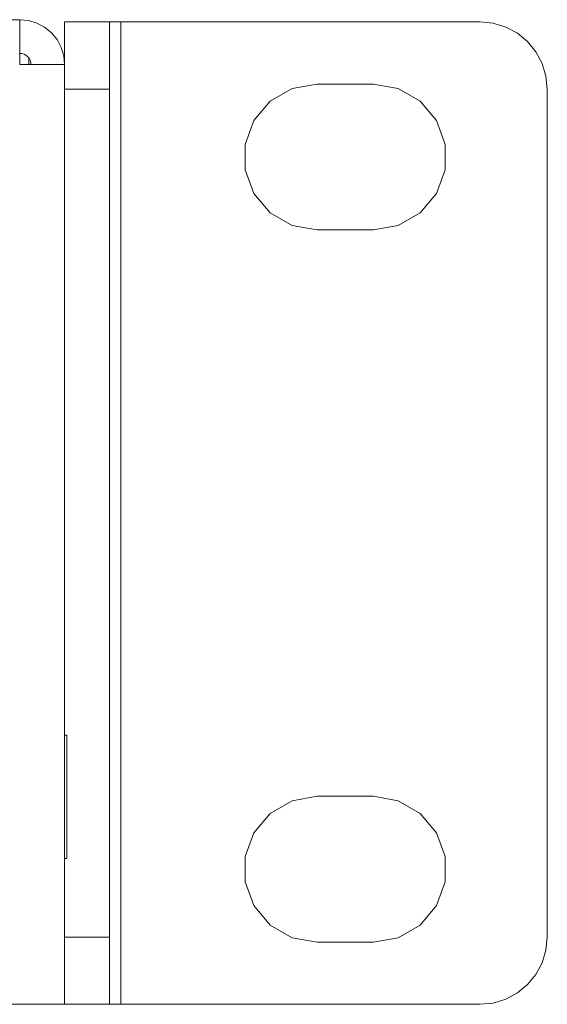
# Model space of a CAD drawing. Units: millimetres. Extents: x 50 to 594, y -420 to -50.
# Drawn here: x 512 to 520, y -214 to -199 of the extents above; entities that cross this region are included whole.
import ezdxf

# ---------------------------------------------------------------- set-up
doc = ezdxf.new("R2010")
doc.units = ezdxf.units.MM
doc.header["$MEASUREMENT"] = 0
doc.layers.add('Lag 1', color=7, linetype='Continuous', lineweight=0)

msp = doc.modelspace()

# ---------------------------------------------------------------- linework, layer by layer
at = {"layer": 'Lag 1', "color": 250, "lineweight": 18, "true_color": 0x1d1d1b}
for p, q in [((513.861, -213.72), (513.861, -199.12)), ((513.695, -200.12), (513.028, -200.12)), ((513.028, -212.72), (513.695, -212.72))]:
    msp.add_line(p, q, dxfattribs=at)
for points in [[(440.295, -199.087), (440.295, -199.087), (512.361, -199.087), (512.361, -199.087)], [(513.028, -199.12), (513.028, -199.12), (513.695, -199.12), (513.695, -199.12)], [(519.194, -199.12), (519.194, -199.12), (513.861, -199.12), (513.861, -199.12)], [(512.494, -199.754), (512.494, -199.754), (512.494, -199.653), (512.494, -199.653)], [(512.361, -199.754), (512.361, -199.754), (513.028, -199.754), (513.028, -199.754)], [(513.028, -199.754), (513.028, -199.754), (513.028, -213.72), (513.028, -213.72)], [(513.695, -212.72), (513.695, -212.72), (513.695, -200.12), (513.695, -200.12)], [(516.778, -200.045), (516.778, -200.045), (517.611, -200.045), (517.611, -200.045)], [(520.194, -212.72), (520.194, -212.72), (520.194, -200.12), (520.194, -200.12)], [(517.611, -202.212), (517.611, -202.212), (516.778, -202.212), (516.778, -202.212)], [(513.061, -209.72), (513.061, -209.72), (513.028, -209.72), (513.028, -209.72)], [(516.778, -210.629), (516.778, -210.629), (517.611, -210.629), (517.611, -210.629)], [(513.028, -211.554), (513.028, -211.554), (513.061, -211.554), (513.061, -211.554)], [(517.611, -212.795), (517.611, -212.795), (516.778, -212.795), (516.778, -212.795)], [(439.628, -213.72), (439.628, -213.72), (513.028, -213.72), (513.028, -213.72)], [(513.695, -213.72), (513.695, -213.72), (513.028, -213.72), (513.028, -213.72)], [(519.194, -213.72), (519.194, -213.72), (513.861, -213.72), (513.861, -213.72)]]:
    msp.add_open_spline(points, degree=3, dxfattribs=at)
for points, knots in [([(512.361, -199.087), (512.361, -199.087), (512.361, -199.1), (512.361, -199.1), (512.361, -199.1), (512.361, -199.138), (512.361, -199.138), (512.361, -199.138), (512.361, -199.199), (512.361, -199.199), (512.361, -199.199), (512.361, -199.282), (512.361, -199.282), (512.361, -199.282), (512.361, -199.383), (512.361, -199.383), (512.361, -199.383), (512.361, -199.499), (512.361, -199.499), (512.361, -199.499), (512.361, -199.623), (512.361, -199.623), (512.361, -199.623), (512.361, -199.754), (512.361, -199.754)], [0, 0, 0, 0, 1, 1, 1, 2, 2, 2, 3, 3, 3, 4, 4, 4, 5, 5, 5, 6, 6, 6, 7, 7, 7, 8, 8, 8, 8]), ([(513.028, -199.754), (513.028, -199.754), (513.015, -199.623), (513.015, -199.623), (513.015, -199.623), (512.977, -199.499), (512.977, -199.499), (512.977, -199.499), (512.915, -199.383), (512.915, -199.383), (512.915, -199.383), (512.833, -199.282), (512.833, -199.282), (512.833, -199.282), (512.731, -199.199), (512.731, -199.199), (512.731, -199.199), (512.616, -199.138), (512.616, -199.138), (512.616, -199.138), (512.491, -199.1), (512.491, -199.1), (512.491, -199.1), (512.361, -199.087), (512.361, -199.087)], [0, 0, 0, 0, 1, 1, 1, 2, 2, 2, 3, 3, 3, 4, 4, 4, 5, 5, 5, 6, 6, 6, 7, 7, 7, 8, 8, 8, 8]), ([(513.028, -199.754), (513.028, -199.754), (513.028, -199.737), (513.028, -199.737), (513.028, -199.737), (513.028, -199.565), (513.028, -199.565), (513.028, -199.565), (513.028, -199.413), (513.028, -199.413), (513.028, -199.413), (513.028, -199.289), (513.028, -199.289), (513.028, -199.289), (513.028, -199.196), (513.028, -199.196), (513.028, -199.196), (513.028, -199.139), (513.028, -199.139), (513.028, -199.139), (513.028, -199.12), (513.028, -199.12)], [0, 0, 0, 0, 1, 1, 1, 2, 2, 2, 3, 3, 3, 4, 4, 4, 5, 5, 5, 6, 6, 6, 7, 7, 7, 7]), ([(513.695, -199.12), (513.695, -199.12), (513.695, -199.139), (513.695, -199.139), (513.695, -199.139), (513.695, -199.196), (513.695, -199.196), (513.695, -199.196), (513.695, -199.289), (513.695, -199.289), (513.695, -199.289), (513.695, -199.413), (513.695, -199.413), (513.695, -199.413), (513.695, -199.565), (513.695, -199.565), (513.695, -199.565), (513.695, -199.737), (513.695, -199.737), (513.695, -199.737), (513.695, -199.925), (513.695, -199.925), (513.695, -199.925), (513.695, -200.12), (513.695, -200.12)], [0, 0, 0, 0, 1, 1, 1, 2, 2, 2, 3, 3, 3, 4, 4, 4, 5, 5, 5, 6, 6, 6, 7, 7, 7, 8, 8, 8, 8]), ([(513.861, -199.12), (513.861, -199.12), (513.829, -199.12), (513.829, -199.12), (513.829, -199.12), (513.797, -199.12), (513.797, -199.12), (513.797, -199.12), (513.769, -199.12), (513.769, -199.12), (513.769, -199.12), (513.743, -199.12), (513.743, -199.12), (513.743, -199.12), (513.722, -199.12), (513.722, -199.12), (513.722, -199.12), (513.707, -199.12), (513.707, -199.12), (513.707, -199.12), (513.698, -199.12), (513.698, -199.12), (513.698, -199.12), (513.695, -199.12), (513.695, -199.12)], [0, 0, 0, 0, 1, 1, 1, 2, 2, 2, 3, 3, 3, 4, 4, 4, 5, 5, 5, 6, 6, 6, 7, 7, 7, 8, 8, 8, 8]), ([(520.194, -200.12), (520.194, -200.12), (520.175, -199.925), (520.175, -199.925), (520.175, -199.925), (520.118, -199.737), (520.118, -199.737), (520.118, -199.737), (520.026, -199.565), (520.026, -199.565), (520.026, -199.565), (519.902, -199.413), (519.902, -199.413), (519.902, -199.413), (519.75, -199.289), (519.75, -199.289), (519.75, -199.289), (519.577, -199.196), (519.577, -199.196), (519.577, -199.196), (519.389, -199.139), (519.389, -199.139), (519.389, -199.139), (519.194, -199.12), (519.194, -199.12)], [0, 0, 0, 0, 1, 1, 1, 2, 2, 2, 3, 3, 3, 4, 4, 4, 5, 5, 5, 6, 6, 6, 7, 7, 7, 8, 8, 8, 8]), ([(512.528, -199.754), (512.528, -199.754), (512.525, -199.721), (512.525, -199.721), (512.525, -199.721), (512.515, -199.69), (512.515, -199.69), (512.515, -199.69), (512.5, -199.661), (512.5, -199.661), (512.5, -199.661), (512.479, -199.636), (512.479, -199.636), (512.479, -199.636), (512.454, -199.615), (512.454, -199.615), (512.454, -199.615), (512.425, -199.599), (512.425, -199.599), (512.425, -199.599), (512.394, -199.59), (512.394, -199.59), (512.394, -199.59), (512.361, -199.587), (512.361, -199.587)], [0, 0, 0, 0, 1, 1, 1, 2, 2, 2, 3, 3, 3, 4, 4, 4, 5, 5, 5, 6, 6, 6, 7, 7, 7, 8, 8, 8, 8]), ([(516.778, -202.212), (516.778, -202.212), (516.407, -202.147), (516.407, -202.147), (516.407, -202.147), (516.081, -201.959), (516.081, -201.959), (516.081, -201.959), (515.839, -201.67), (515.839, -201.67), (515.839, -201.67), (515.711, -201.317), (515.711, -201.317), (515.711, -201.317), (515.711, -200.94), (515.711, -200.94), (515.711, -200.94), (515.839, -200.587), (515.839, -200.587), (515.839, -200.587), (516.081, -200.299), (516.081, -200.299), (516.081, -200.299), (516.407, -200.111), (516.407, -200.111), (516.407, -200.111), (516.778, -200.045), (516.778, -200.045)], [0, 0, 0, 0, 1, 1, 1, 2, 2, 2, 3, 3, 3, 4, 4, 4, 5, 5, 5, 6, 6, 6, 7, 7, 7, 8, 8, 8, 9, 9, 9, 9]), ([(517.611, -200.045), (517.611, -200.045), (517.982, -200.111), (517.982, -200.111), (517.982, -200.111), (518.307, -200.299), (518.307, -200.299), (518.307, -200.299), (518.549, -200.587), (518.549, -200.587), (518.549, -200.587), (518.678, -200.94), (518.678, -200.94), (518.678, -200.94), (518.678, -201.317), (518.678, -201.317), (518.678, -201.317), (518.549, -201.67), (518.549, -201.67), (518.549, -201.67), (518.307, -201.959), (518.307, -201.959), (518.307, -201.959), (517.982, -202.147), (517.982, -202.147), (517.982, -202.147), (517.611, -202.212), (517.611, -202.212)], [0, 0, 0, 0, 1, 1, 1, 2, 2, 2, 3, 3, 3, 4, 4, 4, 5, 5, 5, 6, 6, 6, 7, 7, 7, 8, 8, 8, 9, 9, 9, 9]), ([(513.061, -211.554), (513.061, -211.554), (513.061, -211.54), (513.061, -211.54), (513.061, -211.54), (513.061, -211.423), (513.061, -211.423), (513.061, -211.423), (513.061, -211.199), (513.061, -211.199), (513.061, -211.199), (513.061, -210.9), (513.061, -210.9), (513.061, -210.9), (513.061, -210.565), (513.061, -210.565), (513.061, -210.565), (513.061, -210.239), (513.061, -210.239), (513.061, -210.239), (513.061, -209.968), (513.061, -209.968), (513.061, -209.968), (513.061, -209.787), (513.061, -209.787), (513.061, -209.787), (513.061, -209.72), (513.061, -209.72)], [0, 0, 0, 0, 1, 1, 1, 2, 2, 2, 3, 3, 3, 4, 4, 4, 5, 5, 5, 6, 6, 6, 7, 7, 7, 8, 8, 8, 9, 9, 9, 9]), ([(516.778, -212.795), (516.778, -212.795), (516.407, -212.73), (516.407, -212.73), (516.407, -212.73), (516.081, -212.542), (516.081, -212.542), (516.081, -212.542), (515.839, -212.254), (515.839, -212.254), (515.839, -212.254), (515.711, -211.9), (515.711, -211.9), (515.711, -211.9), (515.711, -211.524), (515.711, -211.524), (515.711, -211.524), (515.839, -211.17), (515.839, -211.17), (515.839, -211.17), (516.081, -210.882), (516.081, -210.882), (516.081, -210.882), (516.407, -210.694), (516.407, -210.694), (516.407, -210.694), (516.778, -210.629), (516.778, -210.629)], [0, 0, 0, 0, 1, 1, 1, 2, 2, 2, 3, 3, 3, 4, 4, 4, 5, 5, 5, 6, 6, 6, 7, 7, 7, 8, 8, 8, 9, 9, 9, 9]), ([(517.611, -210.629), (517.611, -210.629), (517.982, -210.694), (517.982, -210.694), (517.982, -210.694), (518.307, -210.882), (518.307, -210.882), (518.307, -210.882), (518.549, -211.17), (518.549, -211.17), (518.549, -211.17), (518.678, -211.524), (518.678, -211.524), (518.678, -211.524), (518.678, -211.9), (518.678, -211.9), (518.678, -211.9), (518.549, -212.254), (518.549, -212.254), (518.549, -212.254), (518.307, -212.542), (518.307, -212.542), (518.307, -212.542), (517.982, -212.73), (517.982, -212.73), (517.982, -212.73), (517.611, -212.795), (517.611, -212.795)], [0, 0, 0, 0, 1, 1, 1, 2, 2, 2, 3, 3, 3, 4, 4, 4, 5, 5, 5, 6, 6, 6, 7, 7, 7, 8, 8, 8, 9, 9, 9, 9]), ([(513.695, -212.72), (513.695, -212.72), (513.695, -212.915), (513.695, -212.915), (513.695, -212.915), (513.695, -213.103), (513.695, -213.103), (513.695, -213.103), (513.695, -213.276), (513.695, -213.276), (513.695, -213.276), (513.695, -213.427), (513.695, -213.427), (513.695, -213.427), (513.695, -213.552), (513.695, -213.552), (513.695, -213.552), (513.695, -213.644), (513.695, -213.644), (513.695, -213.644), (513.695, -213.701), (513.695, -213.701), (513.695, -213.701), (513.695, -213.72), (513.695, -213.72)], [0, 0, 0, 0, 1, 1, 1, 2, 2, 2, 3, 3, 3, 4, 4, 4, 5, 5, 5, 6, 6, 6, 7, 7, 7, 8, 8, 8, 8]), ([(519.194, -213.72), (519.194, -213.72), (519.389, -213.701), (519.389, -213.701), (519.389, -213.701), (519.577, -213.644), (519.577, -213.644), (519.577, -213.644), (519.75, -213.552), (519.75, -213.552), (519.75, -213.552), (519.902, -213.427), (519.902, -213.427), (519.902, -213.427), (520.026, -213.276), (520.026, -213.276), (520.026, -213.276), (520.118, -213.103), (520.118, -213.103), (520.118, -213.103), (520.175, -212.915), (520.175, -212.915), (520.175, -212.915), (520.194, -212.72), (520.194, -212.72)], [0, 0, 0, 0, 1, 1, 1, 2, 2, 2, 3, 3, 3, 4, 4, 4, 5, 5, 5, 6, 6, 6, 7, 7, 7, 8, 8, 8, 8]), ([(513.861, -213.72), (513.861, -213.72), (513.829, -213.72), (513.829, -213.72), (513.829, -213.72), (513.797, -213.72), (513.797, -213.72), (513.797, -213.72), (513.769, -213.72), (513.769, -213.72), (513.769, -213.72), (513.743, -213.72), (513.743, -213.72), (513.743, -213.72), (513.722, -213.72), (513.722, -213.72), (513.722, -213.72), (513.707, -213.72), (513.707, -213.72), (513.707, -213.72), (513.698, -213.72), (513.698, -213.72), (513.698, -213.72), (513.695, -213.72), (513.695, -213.72)], [0, 0, 0, 0, 1, 1, 1, 2, 2, 2, 3, 3, 3, 4, 4, 4, 5, 5, 5, 6, 6, 6, 7, 7, 7, 8, 8, 8, 8])]:
    msp.add_open_spline(points, degree=3, knots=knots, dxfattribs=at)

doc.saveas('drawing.dxf')
